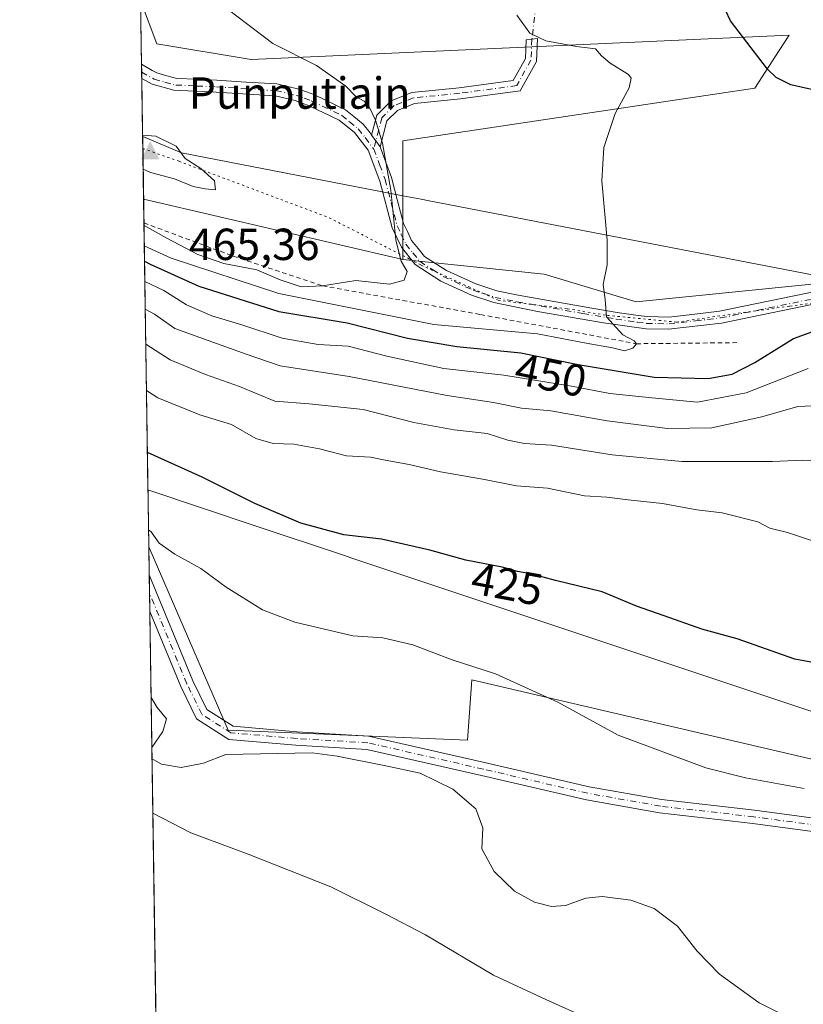
# Model space of a CAD drawing. Units: metres. Extents: x 604350 to 607844, y 4708395 to 4710761.
# Drawn here: x 604350 to 604525, y 4708685 to 4708905 of the extents above; entities that cross this region are included whole.
import ezdxf
from ezdxf.enums import TextEntityAlignment as Align

# ---------------------------------------------------------------- set-up
doc = ezdxf.new("R2010")
doc.units = ezdxf.units.M
doc.header["$MEASUREMENT"] = 0
for name, pattern in [('DGN Style 2', [1.6480167562047852, 0.988810053722871, -0.6592067024819142]), ('DGN Style 4', [2.6384748266838614, 1.318413404963828, -0.6592067024819142, 0.001648016756204785, -0.6592067024819142]), ('DGN Style 5', [1.1536117293433497, 0.4944050268614355, -0.6592067024819142])]:
    doc.linetypes.add(name, pattern=pattern)
for name, color, linetype, lineweight in [('Arbolado forestal CxS', 92, 'Continuous', 0), ('Camino Cxs', 7, 'Continuous', 0), ('Camino eje', 30, 'DGN Style 4', 13), ('Camino eje virtual', 6, 'DGN Style 4', 0), ('Cima', 7, 'Continuous', 0), ('Comarca CxS', 21, 'Continuous', 0), ('Comunidad Autónoma CxS', 142, 'Continuous', 0), ('Cota de cima', 7, 'Continuous', 0), ('Cultivos herbáceos CxS', 92, 'Continuous', 0), ('Curva de nivel maestra', 30, 'Continuous', 30), ('Curva de nivel normal', 30, 'Continuous', 0), ('Escarpado lineal', 30, 'DGN Style 2', 0), ('Matorral CxS', 135, 'Continuous', 0), ('Municipio CxS', 4, 'Continuous', 0), ('Nombre de cima', 7, 'Continuous', 0), ('Pista no pavimentada Cxs', 111, 'Continuous', 0), ('Pista no pavimentada eje', 91, 'DGN Style 4', 0), ('Provincia CxS', 1, 'Continuous', 0), ('Rótulo de curva de nivel directora', 7, 'Continuous', 0), ('Suelo desnudo CxS', 253, 'Continuous', 0), ('Vía pecuaria CxS', 92, 'Continuous', 13), ('Vía pecuaria eje', 92, 'DGN Style 5', 0)]:
    doc.layers.add(name, color=color, linetype=linetype, lineweight=lineweight)
doc.styles.add('Style-Arial', font='txt')

# ---------------------------------------------------------------- blocks, each defined once
blk = doc.blocks.new('*U8')
at = {"layer": 'Cultivos herbáceos CxS', "color": 92, "linetype": 'Continuous', "lineweight": 0}
blk.add_polyline3d([(604679.3312999997, 4708807.523499999, 453.8184999999939), (604643.5433, 4708820.2985, 451.5265999999974), (604639.0761000002, 4708821.4989, 451.3592999999965), (604606.0110999999, 4708835.0123, 451.0109999999986), (604536.8221000005, 4708846.8069, 451.2642999999953), (604487.3129000004, 4708841.894300001, 454.6563000000024), (604466.8108999999, 4708848.048699999, 456.379700000005), (604435.2739000004, 4708851.298900001, 460.2209000000003), (604435.3271000005, 4708877.756899999, 459.6769999999961), (604513.7446999997, 4708889.551300001, 451.3199000000022), (604519.2081000004, 4708897.931299999, 448.8413), (604521.4338999996, 4708901.345899999, 447.7489999999962), (604423.0094999997, 4708896.869899999, 458.8885000000009), (604401.5132999998, 4708895.892300001, 461.152700000006), (604380.4895000001, 4708899.3705, 461.715400000001), (604376.8620999996, 4708909.037500001, 460.0412999999971)], dxfattribs=at)
blk = doc.blocks.new('*U9')
at = {"layer": 'Arbolado forestal CxS', "color": 92, "linetype": 'Continuous', "lineweight": 0}
blk.add_polyline3d([(604380.4895000001, 4708899.3705, 461.715400000001), (604401.5132999998, 4708895.892300001, 461.152700000006), (604423.0094999997, 4708896.869899999, 458.8885000000009), (604521.4338999996, 4708901.345899999, 447.7489999999962), (604519.2081000004, 4708897.931299999, 448.8413), (604513.7446999997, 4708889.551300001, 451.3199000000022), (604435.3271000005, 4708877.756899999, 459.6769999999961), (604435.2739000004, 4708851.298900001, 460.2209000000003), (604379.1490000002, 4708864.387499999, 463.9000999999989), (604377.5255000005, 4708864.761299999, 463.7565000000032), (604376.8620999996, 4708909.037500001, 460.0412999999971)], close=True, dxfattribs=at)
blk = doc.blocks.new('*U18')
at = {"layer": 'Cultivos herbáceos CxS', "color": 92, "linetype": 'Continuous', "lineweight": 0}
blk.add_polyline3d([(604381.4685000004, 4708601.598400001, 403.0657000000065), (604378.6874000002, 4708787.215399999, 420.0498999999982), (604396.3919000002, 4708746.2963, 415.8129000000045), (604449.7150999998, 4708744.1009, 417.2428000000073), (604450.7182999998, 4708757.5779, 419.8417000000045), (604490.1608999996, 4708748.351100001, 421.2001000000019), (604529.6453, 4708739.114900001, 421.7507000000041), (604664.4974999996, 4708718.011299999, 419.0577999999951), (604757.9294999996, 4708704.455700001, 421.3047999999981), (605041.1429000003, 4708663.513699999, 427.1043000000063)], dxfattribs=at)
blk = doc.blocks.new('5CIMA')
at = {"layer": 'Suelo desnudo CxS', "color": 51, "linetype": 'Continuous', "lineweight": 0}
blk.add_solid([(-0.2046930268283468, -0.1364620178855643), (-1.818989403545857e-16, 0.2729240357711289), (0.204693026828347, -0.1364620178855646)], dxfattribs=at)
blk = doc.blocks.new('*U21')
at = {"layer": 'Vía pecuaria CxS', "color": 92, "linetype": 'Continuous', "lineweight": 13}
blk.add_polyline3d([(604543.1941000001, 4708744.880999999, 422.8249999999971), (604499.9346000003, 4708759.329800001, 423.867499999993), (604423.9469, 4708784.709799999, 424.3374999999942), (604422.1109999996, 4708785.323000001, 424.4446000000025), (604402.6015999997, 4708791.8397, 424.2244000000064), (604378.4973999998, 4708799.891200001, 423.1793000000035), (604377.3156000003, 4708878.7675, 465.4198999999935), (604385.9299999997, 4708875.060000001, 465.2124999999942), (604435.3176999995, 4708865.524, 459.8000000000029), (604439.3985000001, 4708864.736099999, 459.2026000000042), (604441.1667, 4708864.3947, 459.0141000000004), (604529.3360000001, 4708847.372, 451.5782000000036)], dxfattribs=at)

msp = doc.modelspace()

# ---------------------------------------------------------------- linework, layer by layer
at = {"layer": 'Arbolado forestal CxS', "color": 92, "linetype": 'Continuous', "lineweight": 0, "extrusion": (-0.002669489442583516, 0.1781303741915574, 0.9840032741899245), "elevation": 837639.0333768935, "flags": 128}
msp.add_lwpolyline([(-674869.5254187415, -4624053.902310553), (-674869.5254187415, -4624068.327764269)], dxfattribs=at)
at = {"layer": 'Arbolado forestal CxS', "color": 92, "linetype": 'Continuous', "lineweight": 0, "extrusion": (-0.00199804435737353, 0.1334542806108678, 0.9910529566099795), "elevation": 627673.0739253168, "flags": 128}
msp.add_lwpolyline([(-674801.8539495085, -4657211.059313546), (-674801.8539495085, -4657212.845492935)], dxfattribs=at)
at = {"layer": 'Arbolado forestal CxS', "color": 92, "linetype": 'Continuous', "lineweight": 0, "extrusion": (-0.002293018854394356, 0.1530868405968989, 0.9882100795380471), "elevation": 719941.1080203281, "flags": 128}
msp.add_lwpolyline([(-674833.7926921233, -4643836.464267281), (-674833.7926921232, -4643837.856131519)], dxfattribs=at)
at = {"layer": 'Arbolado forestal CxS', "color": 92, "linetype": 'Continuous', "lineweight": 0, "extrusion": (-0.0003856734652064219, 0.02574131485153847, 0.9996685630576229), "elevation": 121442.8808333876, "flags": 128}
msp.add_lwpolyline([(-674853.1214822064, -4697712.702966435), (-674853.1214822064, -4697739.652721914)], dxfattribs=at)
at = {"layer": 'Arbolado forestal CxS', "color": 92, "linetype": 'Continuous', "lineweight": 0, "extrusion": (-0.2259064859912027, -0.9739689186377766, 0.01872979216827748), "elevation": -4722812.036509794, "flags": 128}
msp.add_lwpolyline([(-475201.5251469564, 88936.64547708008), (-475199.8591723309, 88936.7891022745), (-475142.2283550575, 88933.10925676358)], dxfattribs=at)
at = {"layer": 'Arbolado forestal CxS', "color": 92, "linetype": 'Continuous', "lineweight": 0}
msp.add_polyline3d([(604376.8620999996, 4708909.037500001, 460.0412999999971), (604380.4895000001, 4708899.3705, 461.715400000001), (604401.5132999998, 4708895.892300001, 461.152700000006), (604423.0094999997, 4708896.869899999, 458.8885000000009), (604521.4338999996, 4708901.345899999, 447.7489999999962), (604519.2081000004, 4708897.931299999, 448.8413), (604513.7446999997, 4708889.551300001, 451.3199000000022), (604435.3271000005, 4708877.756899999, 459.6769999999961), (604435.2739000004, 4708851.298900001, 460.2209000000003)], dxfattribs=at)
at = {"layer": 'Camino Cxs', "color": 7, "linetype": 'Continuous', "lineweight": 0, "extrusion": (-0.002359620458237199, 0.1575735504351001, 0.9875044346202047), "elevation": 741028.3051167777, "flags": 128}
msp.add_lwpolyline([(-674815.8193530721, -4640520.834445857), (-674815.8193530721, -4640524.019902575)], dxfattribs=at)
at = {"layer": 'Camino Cxs', "color": 7, "linetype": 'Continuous', "lineweight": 0, "extrusion": (-0.06293268967116519, -0.09922904763466861, 0.9930725414974828), "elevation": -504838.6364812008, "flags": 128}
msp.add_lwpolyline([(-2011569.547750756, 4270547.870060326), (-2011571.074020668, 4270548.531320701), (-2011572.572442248, 4270549.106625738)], dxfattribs=at)
msp.add_lwpolyline([(-2011569.547750756, 4270547.870060326), (-2011571.074020668, 4270548.531320701), (-2011572.572442248, 4270549.106625738)], dxfattribs=at)
at = {"layer": 'Camino Cxs', "color": 7, "linetype": 'Continuous', "lineweight": 0}
msp.add_polyline3d([(604430.2527000001, 4708876.411900001, 460.295499999993), (604429.3154999996, 4708877.7839, 460.3732000000019), (604428.3561000006, 4708879.0689, 460.4407999999967), (604429.5047000004, 4708883.524300001, 459.9953999999998), (604432.6791000003, 4708886.6987, 459.5090000000055), (604437.3135000002, 4708888.5525, 458.8834999999963), (604447.8404999999, 4708889.626499999, 457.9334999999992), (604459.8989000004, 4708891.234300001, 456.9637999999978), (604462.6262999997, 4708896.1435, 456.2813000000024), (604462.8169, 4708900.335100001, 455.5737999999984), (604465.3306999998, 4708900.581499999, 455.2758000000031), (604465.0970999999, 4708895.4431, 456.0739000000031), (604461.4742999999, 4708888.922300001, 456.8941999999952), (604448.1327000001, 4708887.1435, 458.0568999999959), (604437.9162999997, 4708886.1009, 459.0106999999989), (604434.0840999996, 4708884.5681, 459.4478999999993), (604431.7550999997, 4708882.2391, 459.7749999999942)], close=True, dxfattribs=at)
for points in [[(604428.3561000006, 4708879.0689, 460.4407999999967), (604429.5047000004, 4708883.524300001, 459.9953999999998), (604432.6791000003, 4708886.6987, 459.5090000000055), (604437.3135000002, 4708888.5525, 458.8834999999963), (604447.8404999999, 4708889.626499999, 457.9334999999992), (604459.8989000004, 4708891.234300001, 456.9637999999978), (604462.6262999997, 4708896.1435, 456.2813000000024), (604462.8169, 4708900.335100001, 455.5737999999984), (604465.3306999998, 4708900.581499999, 455.2758000000031), (604465.0970999999, 4708895.4431, 456.0739000000031), (604461.4742999999, 4708888.922300001, 456.8941999999952), (604448.1327000001, 4708887.1435, 458.0568999999959), (604437.9162999997, 4708886.1009, 459.0106999999989), (604434.0840999996, 4708884.5681, 459.4478999999993), (604431.7550999997, 4708882.2391, 459.7749999999942), (604430.2527000001, 4708876.411900001, 460.295499999993)], [(604530.7600999996, 4708842.130100001, 451.6995000000024), (604506.3300999999, 4708837.100099999, 453.5434999999998), (604494.5601000005, 4708835.7301, 454.3803000000044), (604489.5701000001, 4708835.870100001, 454.6781000000047), (604480.0500999996, 4708837.210100001, 455.3301000000066), (604465.3201000001, 4708839.710100001, 457.2820000000065), (604455.5601000005, 4708841.700099999, 457.7038999999932), (604450.5800999999, 4708843.340100001, 458.5182999999961), (604443.7500999998, 4708846.450099999, 459.2369000000036), (604438.0900999998, 4708850.1801, 459.7985000000045), (604434.9801000003, 4708854.0801, 460.042300000001), (604432.9200999998, 4708858.4001, 460.4309000000067), (604430.2100999998, 4708868.800100001, 460.6585000000051), (604427.6001000004, 4708875.690099999, 460.8402999999962), (604424.5100999996, 4708879.620100001, 460.9563999999955), (604421.1001000004, 4708882.4101, 461.1042000000016), (604414.4200999998, 4708885.610099999, 461.6981999999989), (604411.3201000001, 4708886.7401, 461.9496000000072), (604406.8300999999, 4708887.790100001, 462.3206000000064), (604393.6801000005, 4708888.630100001, 463.2945999999939), (604384.2401000002, 4708889.0601, 463.6944999999978), (604379.4200999998, 4708890.420100001, 463.6880999999995), (604377.1217999998, 4708891.699100001, 463.4127000000008), (604377.0746999999, 4708894.844500001, 462.9106000000029), (604379.4489000002, 4708893.486099999, 463.0910000000004), (604380.4463000001, 4708892.931100001, 463.1805000000023), (604382.6754999999, 4708892.302100001, 463.3056999999972), (604384.9285000004, 4708891.7061, 463.3377999999939), (604389.4863, 4708891.498500001, 463.226999999999), (604393.8198999995, 4708891.313100001, 463.0571999999956), (604400.4105000002, 4708890.892100001, 462.6334000000061), (604407.2248999998, 4708890.459100001, 461.9848999999958), (604412.0954999998, 4708889.319900001, 461.5458999999974), (604413.8448999999, 4708888.678900001, 461.3938000000053), (604415.4622999998, 4708888.089299999, 461.2485000000015), (604422.5503000002, 4708884.6951, 460.6989999999933), (604424.3941000003, 4708883.1865, 460.6100000000006), (604426.4518999998, 4708881.5075, 460.510500000004), (604428.0176999997, 4708879.522299999, 460.459400000007), (604428.3561000006, 4708879.0689, 460.4407999999967), (604429.3154999996, 4708877.7839, 460.3732000000019), (604430.2527000001, 4708876.411900001, 460.295499999993), (604431.5465000002, 4708872.9967, 460.2115999999951), (604432.7786999998, 4708869.601500001, 460.1064999999944), (604434.1414999999, 4708864.388900001, 460.0378999999957), (604435.4606999997, 4708859.3257, 459.8415999999997), (604436.3142999997, 4708857.529899999, 459.6649000000034), (604437.2698999997, 4708855.525900001, 459.5295000000042), (604438.7072999999, 4708853.7235, 459.4073999999965), (604440.1498999996, 4708851.996099999, 459.3280999999988), (604442.7862999998, 4708850.258500001, 459.1150000000052), (604445.0378999999, 4708848.8213, 458.9244000000036), (604451.5613000002, 4708845.849500001, 458.3029999999999), (604453.8331000004, 4708845.1051, 458.0250999999989), (604456.2408999996, 4708844.3123, 457.6869000000006), (604461.0163000004, 4708843.338500001, 457.170100000003), (604475.7169000005, 4708840.722899999, 455.9489000000031), (604483.0551000005, 4708839.477499999, 454.9881000000024), (604487.7846999997, 4708838.811699999, 454.5929999999935), (604489.7763, 4708838.5573, 454.4536999999983), (604492.1957, 4708838.489499999, 454.2804000000033), (604494.5824999996, 4708838.427300001, 454.125), (604500.3598999997, 4708839.0997, 453.7286000000022), (604505.9001000002, 4708839.757099999, 453.3408000000054), (604530.4621000001, 4708844.8145, 451.6489000000002)], [(604377.0746999999, 4708894.8444, 462.9106999999931), (604379.4489000002, 4708893.486099999, 463.0910000000004), (604380.4463000001, 4708892.931100001, 463.1805000000023), (604382.6754999999, 4708892.302100001, 463.3056999999972), (604384.9285000004, 4708891.7061, 463.3377999999939), (604389.4863, 4708891.498500001, 463.226999999999), (604393.8198999995, 4708891.313100001, 463.0571999999956), (604400.4105000002, 4708890.892100001, 462.6334000000061), (604407.2248999998, 4708890.459100001, 461.9848999999958), (604412.0954999998, 4708889.319900001, 461.5458999999974), (604413.8448999999, 4708888.678900001, 461.3938000000053), (604415.4622999998, 4708888.089299999, 461.2485000000015), (604422.5503000002, 4708884.6951, 460.6989999999933), (604424.3941000003, 4708883.1865, 460.6100000000006), (604426.4518999998, 4708881.5075, 460.510500000004), (604428.0176999997, 4708879.522299999, 460.459400000007), (604428.3561000006, 4708879.0689, 460.4407999999967)], [(604530.7600999996, 4708842.130100001, 451.6995000000024), (604506.3300999999, 4708837.100099999, 453.5434999999998), (604494.5601000005, 4708835.7301, 454.3803000000044), (604489.5701000001, 4708835.870100001, 454.6781000000047), (604480.0500999996, 4708837.210100001, 455.3301000000066), (604465.3201000001, 4708839.710100001, 457.2820000000065), (604455.5601000005, 4708841.700099999, 457.7038999999932), (604450.5800999999, 4708843.340100001, 458.5182999999961), (604443.7500999998, 4708846.450099999, 459.2369000000036), (604438.0900999998, 4708850.1801, 459.7985000000045), (604434.9801000003, 4708854.0801, 460.042300000001), (604432.9200999998, 4708858.4001, 460.4309000000067), (604430.2100999998, 4708868.800100001, 460.6585000000051), (604427.6001000004, 4708875.690099999, 460.8402999999962), (604424.5100999996, 4708879.620100001, 460.9563999999955), (604421.1001000004, 4708882.4101, 461.1042000000016), (604414.4200999998, 4708885.610099999, 461.6981999999989), (604411.3201000001, 4708886.7401, 461.9496000000072), (604406.8300999999, 4708887.790100001, 462.3206000000064), (604393.6801000005, 4708888.630100001, 463.2945999999939), (604384.2401000002, 4708889.0601, 463.6944999999978), (604379.4200999998, 4708890.420100001, 463.6880999999995), (604377.1217999998, 4708891.699100001, 463.4127000000008)], [(604430.2527000001, 4708876.411900001, 460.295499999993), (604431.5465000002, 4708872.9967, 460.2115999999951), (604432.7786999998, 4708869.601500001, 460.1064999999944), (604434.1414999999, 4708864.388900001, 460.0378999999957), (604435.4606999997, 4708859.3257, 459.8415999999997), (604436.3142999997, 4708857.529899999, 459.6649000000034), (604437.2698999997, 4708855.525900001, 459.5295000000042), (604438.7072999999, 4708853.7235, 459.4073999999965), (604440.1498999996, 4708851.996099999, 459.3280999999988), (604442.7862999998, 4708850.258500001, 459.1150000000052), (604445.0378999999, 4708848.8213, 458.9244000000036), (604451.5613000002, 4708845.849500001, 458.3029999999999), (604453.8331000004, 4708845.1051, 458.0250999999989), (604456.2408999996, 4708844.3123, 457.6869000000006), (604461.0163000004, 4708843.338500001, 457.170100000003), (604475.7169000005, 4708840.722899999, 455.9489000000031), (604483.0551000005, 4708839.477499999, 454.9881000000024), (604487.7846999997, 4708838.811699999, 454.5929999999935), (604489.7763, 4708838.5573, 454.4536999999983), (604492.1957, 4708838.489499999, 454.2804000000033), (604494.5824999996, 4708838.427300001, 454.125), (604500.3598999997, 4708839.0997, 453.7286000000022), (604505.9001000002, 4708839.757099999, 453.3408000000054), (604530.4621000001, 4708844.8145, 451.6489000000002)]]:
    msp.add_polyline3d(points, dxfattribs=at)
at = {"layer": 'Camino eje', "color": 30, "linetype": 'DGN Style 4', "lineweight": 13, "extrusion": (0.02784863227883344, 0.1080438819154899, 0.993755992817568), "elevation": 526055.4636105046, "flags": 128}
msp.add_lwpolyline([(590013.8412083454, -4681240.680575435), (590013.8412083455, -4681238.743765219)], dxfattribs=at)
at = {"layer": 'Camino eje', "color": 30, "linetype": 'DGN Style 4', "lineweight": 13}
for points in [[(604464.0736999996, 4708900.4583, 455.4231), (604463.8617000004, 4708895.793299999, 456.1722000000009), (604460.6867000004, 4708890.078299999, 456.9205999999977), (604447.9867000004, 4708888.3851, 457.9994000000006), (604437.6149000004, 4708887.3267, 458.9784000000073), (604433.3816999998, 4708885.633300001, 459.4763999999996), (604430.6299000002, 4708882.8817, 459.8886999999959), (604429.3154999996, 4708877.7839, 460.3732000000019)], [(604377.1012000004, 4708893.0745, 463.1298999999999), (604379.8701, 4708891.5351, 463.4397000000026), (604382.2801000001, 4708890.8551, 463.5252999999939), (604384.7001, 4708890.215100001, 463.5280999999959), (604389.4200999998, 4708890.0001, 463.3650999999954), (604393.7401000002, 4708889.815099999, 463.1901000000071), (604400.3151000004, 4708889.395099999, 462.7934999999998), (604407.0050999997, 4708888.970100001, 462.1723000000056), (604411.6651, 4708887.880100001, 461.7614999999933), (604413.3300999999, 4708887.270099999, 461.6306000000041), (604414.8800999997, 4708886.7051, 461.4962999999989), (604421.7401000002, 4708883.420100001, 460.9165999999968), (604423.4451000001, 4708882.0251, 460.8261000000057), (604425.3750999998, 4708880.450099999, 460.7505999999995), (604426.9200999998, 4708878.485099999, 460.7099000000017), (604428.8350999998, 4708875.920100001, 460.5893000000069)], [(604428.8350999998, 4708875.920100001, 460.5893000000069), (604430.1401000004, 4708872.475099999, 460.5494999999937), (604431.3450999996, 4708869.155099999, 460.4088999999949), (604432.6901000004, 4708864.0101, 460.3285999999935), (604434.0450999998, 4708858.8101, 460.1671999999963), (604434.9600999998, 4708856.8851, 459.9912999999942), (604435.9901000002, 4708854.725099999, 459.8243999999977), (604437.5450999998, 4708852.7751, 459.6015999999945), (604439.1401000004, 4708850.8651, 459.5761000000057), (604441.9700999996, 4708849.0001, 459.3279000000039), (604444.3201000001, 4708847.5001, 459.1052000000054), (604451.0151000004, 4708844.450099999, 458.4165999999968), (604453.3651000002, 4708843.6801, 458.1079000000027), (604455.8551000003, 4708842.860099999, 457.7323999999935), (604460.7351000002, 4708841.8651, 457.1735000000045), (604475.4600999998, 4708839.245100001, 455.9168999999966), (604482.8251, 4708837.995100001, 455.040599999993), (604487.5850999998, 4708837.325099999, 454.6523000000016), (604489.6601, 4708837.0601, 454.538400000005), (604492.1551000001, 4708836.9901, 454.3766999999935), (604494.6501000002, 4708836.925100001, 454.2274999999936), (604500.5351, 4708837.610099999, 453.8092999999935), (604506.1401000004, 4708838.2751, 453.4489999999933), (604530.6901000004, 4708843.3301, 451.7100999999967)]]:
    msp.add_polyline3d(points, dxfattribs=at)
at = {"layer": 'Camino eje virtual', "color": 6, "linetype": 'DGN Style 4', "lineweight": 0, "extrusion": (0.03266999383913913, 0.02886691048118307, 0.9990492345134059), "elevation": 156134.2356577427, "flags": 128}
msp.add_lwpolyline([(3128526.974289663, -3567554.162159175), (3128524.941041171, -3567548.597451599), (3128501.965010919, -3567522.68463153)], dxfattribs=at)
at = {"layer": 'Comarca CxS', "color": 21, "linetype": 'Continuous', "lineweight": 0}
msp.add_3dface([(607807.1100008087, 4708447.439982893), (604384.5600007826, 4708395.269982894), (604349.9000007838, 4710708.509982869), (607771.2800008089, 4710760.719982869)], dxfattribs=at)
at = {"layer": 'Comunidad Autónoma CxS', "color": 142, "linetype": 'Continuous', "lineweight": 0}
msp.add_3dface([(607807.1100008087, 4708447.439982893), (604384.5600007826, 4708395.269982894), (604349.9000007838, 4710708.509982869), (607771.2800008089, 4710760.719982869)], dxfattribs=at)
at = {"layer": 'Cultivos herbáceos CxS', "color": 92, "linetype": 'Continuous', "lineweight": 0, "extrusion": (0.002705501854965237, -0.1805010040439032, 0.9835710791797692), "elevation": -847892.5235977006, "flags": 128}
msp.add_lwpolyline([(674882.1692713412, 4622067.131419607), (674882.1692713412, 4622073.467514751)], dxfattribs=at)
at = {"layer": 'Cultivos herbáceos CxS', "color": 92, "linetype": 'Continuous', "lineweight": 0, "extrusion": (0.002771871489859381, -0.1851230316467431, 0.9827114428367887), "elevation": -869616.8869893715, "flags": 128}
msp.add_lwpolyline([(674808.3374330006, 4618035.722781472), (674808.3374330006, 4618039.889272998)], dxfattribs=at)
at = {"layer": 'Cultivos herbáceos CxS', "color": 92, "linetype": 'Continuous', "lineweight": 0, "extrusion": (0.002300168124619532, -0.1533507853687269, 0.9881691382822038), "elevation": -720291.2734538639, "flags": 128}
msp.add_lwpolyline([(674931.7001956064, 4643647.592539335), (674931.7001956063, 4643651.73551476)], dxfattribs=at)
at = {"layer": 'Cultivos herbáceos CxS', "color": 92, "linetype": 'Continuous', "lineweight": 0, "extrusion": (0.001258478803739183, -0.08399250714298875, 0.996465591465624), "elevation": -394325.0110184703, "flags": 128}
msp.add_lwpolyline([(674855.767937086, 4682444.192144798), (674855.767937086, 4682616.016758839)], dxfattribs=at)
at = {"layer": 'Cultivos herbáceos CxS', "color": 92, "linetype": 'Continuous', "lineweight": 0}
for points in [[(604376.8620999996, 4708909.037500001, 460.0412999999971), (604380.4895000001, 4708899.3705, 461.715400000001), (604401.5132999998, 4708895.892300001, 461.152700000006), (604423.0094999997, 4708896.869899999, 458.8885000000009), (604521.4338999996, 4708901.345899999, 447.7489999999962), (604519.2081000004, 4708897.931299999, 448.8413), (604513.7446999997, 4708889.551300001, 451.3199000000022), (604435.3271000005, 4708877.756899999, 459.6769999999961), (604435.2739000004, 4708851.298900001, 460.2209000000003)], [(604435.2739000004, 4708851.298900001, 460.2209000000003), (604466.8108999999, 4708848.048699999, 456.379700000005), (604487.3129000004, 4708841.894300001, 454.6563000000024), (604536.8221000005, 4708846.8069, 451.2642999999953), (604606.0110999999, 4708835.0123, 451.0109999999986), (604639.0761000002, 4708821.4989, 451.3592999999965), (604643.5433, 4708820.2985, 451.5265999999974), (604679.3312999997, 4708807.523499999, 453.8184999999939)], [(604378.6874000002, 4708787.215399999, 420.0498999999982), (604396.3919000002, 4708746.2963, 415.8129000000045), (604449.7150999998, 4708744.1009, 417.2428000000073), (604450.7182999998, 4708757.5779, 419.8417000000045), (604490.1608999996, 4708748.351100001, 421.2001000000019), (604529.6453, 4708739.114900001, 421.7507000000041), (604664.4974999996, 4708718.011299999, 419.0577999999951), (604757.9294999996, 4708704.455700001, 421.3047999999981), (605041.1429000003, 4708663.513699999, 427.1043000000063), (605071.0059000002, 4708658.2083, 427.3025999999954), (605129.4429000001, 4708649.4889, 428.6805000000023), (605187.1281000003, 4708651.5691, 429.3098000000027), (605195.5491000004, 4708653.120100001, 429.5963999999949), (605215.5033, 4708656.795100001, 430.5351999999984), (605259.5790999997, 4708639.358300001, 428.9300999999978), (605307.7553000003, 4708642.4353, 427.8196999999927), (605316.0597000001, 4708644.847100001, 427.7856999999931), (605331.2292999999, 4708649.253900001, 428.7813000000024), (605339.5317000002, 4708651.6657, 429.7793999999994), (605355.9319000002, 4708651.1525, 431.3323999999994)]]:
    msp.add_polyline3d(points, dxfattribs=at)
at = {"layer": 'Curva de nivel maestra', "color": 30, "linetype": 'Continuous', "lineweight": 30, "flags": 128}
for points, elevation in [([(604528.7000000002, 4708888.6801), (604521.8099999996, 4708890.2601), (604518.5, 4708891.860099999), (604516.5999999996, 4708893.7401), (604508.3499999996, 4708904.530099999), (604503.9000000004, 4708914.120100001)], 450), ([(604377.7325999998, 4708850.9356), (604378.9600000001, 4708850.2601), (604389.8499999996, 4708845.360099999), (604407.6600000003, 4708839.700099999), (604422.8700000001, 4708837.1801), (604436.3600000005, 4708833.7401), (604447.3300000001, 4708831.880100001), (604461.6299999999, 4708830.4801), (604474.3899999997, 4708827.870100001), (604491.2999999998, 4708825.0601), (604503.3899999997, 4708824.7301), (604508.75, 4708825.700099999), (604513.75, 4708828.360099999), (604522.3700000001, 4708833.710100001), (604529.9699999997, 4708836.460100001)], 450), ([(604529.1100000005, 4708760.940099999), (604522.6799999997, 4708762.170100001), (604509.8200000003, 4708766.700099999), (604501.9299999997, 4708768.850099999), (604493.5700000003, 4708771.8301), (604487.3600000005, 4708773.9801), (604479.7699999996, 4708777.170100001), (604469.3600000005, 4708779.690099999), (604463.8099999996, 4708781.1601), (604460.8899999997, 4708781.690099999), (604457.4299999997, 4708782.700099999), (604449.3700000001, 4708784.210100001), (604441.3399999999, 4708786.450099999), (604430.5800000001, 4708788.9101), (604422.1799999997, 4708789.9001), (604412.54, 4708792.520099999), (604402.3300000001, 4708796.840100001), (604390.5499999998, 4708802.7301), (604378.3720000006, 4708808.2621)], 425)]:
    msp.add_lwpolyline(points, dxfattribs=dict(at, elevation=elevation))
at = {"layer": 'Curva de nivel normal', "color": 30, "linetype": 'Continuous', "lineweight": 0, "flags": 128}
for points, elevation in [([(604377.6139000002, 4708858.8573), (604382.6699999999, 4708856.050100001), (604389.6100000005, 4708852.4001), (604395.4400000004, 4708850.440099999), (604402.7300000006, 4708849.0101), (604407.9699999997, 4708846.7601), (604412.6200000001, 4708845.1801), (604417.4299999997, 4708845.440099999), (604424.8600000005, 4708846.600099999), (604432.3300000001, 4708845.790100001), (604435.5800000001, 4708846.710100001), (604436.2999999998, 4708848.6501), (604434.9199999999, 4708850.9301), (604433.7100000001, 4708855.600099999), (604432.6299999999, 4708866.800100001), (604430.7400000002, 4708877.2501), (604429.2300000006, 4708882.4001), (604427.8099999996, 4708885.3201), (604426.6600000003, 4708886.630100001), (604424.9100000003, 4708887.610099999), (604422.6299999999, 4708889.9801), (604416.0499999998, 4708894.590100001), (604406.2999999998, 4708899.4801), (604394.5499999998, 4708908.380100001)], 460), ([(604377.6812000005, 4708854.366599999), (604383.6799999997, 4708851.620100001), (604407.6699999999, 4708843.7301), (604424.04, 4708840.4801), (604442.2400000002, 4708836.8201), (604465.29, 4708834.690099999), (604476.1799999997, 4708832.610099999), (604482.0199999996, 4708831.630100001), (604484.7199999997, 4708830.920100001), (604486.54, 4708831.540100001), (604487.3700000001, 4708832.5101), (604486.8799999999, 4708833.140100001), (604484.3200000003, 4708834.5001), (604480.7300000006, 4708838.4801), (604480.4199999999, 4708842.4001), (604479.9699999997, 4708845.7601), (604480.8200000003, 4708850.140100001), (604480.8399999999, 4708855.640100001), (604479.6500000004, 4708868.8301), (604480.1100000005, 4708876.300100001), (604482.6500000004, 4708883.8301), (604485.7599999999, 4708889.620100001), (604486.2000000002, 4708891.720100001), (604485.5800000001, 4708892.5601), (604481.5199999996, 4708895.100099999), (604479.5999999996, 4708896.7401), (604478.2300000006, 4708898.290100001), (604474, 4708898.840100001), (604467.1900000004, 4708900.040100001), (604463.5800000001, 4708901.7601), (604460.7000000002, 4708905.8101)], 455), ([(604377.4254999999, 4708871.433499999), (604379.0700000003, 4708870.720100001), (604384.4400000004, 4708869.3201), (604388.5499999998, 4708867.590100001), (604391.2100000001, 4708867.050100001), (604393.5800000001, 4708866.840100001), (604393.3300000001, 4708868.8201), (604390.29, 4708871.590100001), (604386.75, 4708873.8201), (604384.7699999996, 4708876.600099999), (604380.25, 4708878.780099999), (604377.3118000003, 4708879.0222)], 465), ([(604377.8008000003, 4708846.3861), (604382.0199999996, 4708844.420100001), (604387.0599999996, 4708841.220100001), (604392.7000000002, 4708838.710100001), (604399.4199999999, 4708836.7601), (604408.4400000004, 4708833.790100001), (604416.4299999997, 4708832.370100001), (604423.0899999999, 4708831.950099999), (604431.7599999999, 4708829.710100001), (604444.4299999997, 4708827.020099999), (604457.7999999998, 4708825.5001), (604472.9000000004, 4708823.0801), (604481.4500000002, 4708821.420100001), (604490.7999999998, 4708820.460100001), (604500.9699999997, 4708819.5001), (604511.8200000003, 4708821.550100001), (604525.6600000003, 4708826.970100001)], 445), ([(604377.8936000001, 4708840.189400001), (604379.9299999997, 4708839.130100001), (604384.4800000006, 4708835.9001), (604400.3600000005, 4708830.200099999), (604407.9699999997, 4708827.5601), (604423.3099999996, 4708825.1801), (604445.1699999999, 4708820.9301), (604455.5300000003, 4708819.380100001), (604461.7300000006, 4708818.170100001), (604468.2800000003, 4708817.5701), (604480.8600000005, 4708815.350099999), (604494.2999999998, 4708813.600099999), (604504.2100000001, 4708813.7501), (604515.2999999998, 4708816.210100001), (604523.3499999996, 4708818.520099999), (604533.0700000003, 4708818.940099999)], 440), ([(604378.0099, 4708832.4266), (604383.4199999999, 4708828.920100001), (604391.3200000003, 4708825.630100001), (604398.9000000004, 4708823.0101), (604406.7699999996, 4708819.710100001), (604414.4400000004, 4708819.100099999), (604426.4299999997, 4708817.840100001), (604437.7599999999, 4708814.950099999), (604446.7599999999, 4708813.280099999), (604454.0899999999, 4708812.460100001), (604458.6799999997, 4708811.030099999), (604462.4199999999, 4708810.290100001), (604468.4699999997, 4708809.9001), (604481.9600000001, 4708807.700099999), (604497.5199999996, 4708806.280099999), (604517.7199999997, 4708806.2401), (604524.4600000001, 4708806.520099999), (604536.1799999997, 4708806.130100001)], 435), ([(604378.1651, 4708822.074200001), (604380.6699999999, 4708820.440099999), (604390.0800000001, 4708816.630100001), (604397.0800000001, 4708814.520099999), (604402.5499999998, 4708811.4001), (604406.4299999997, 4708810.2401), (604411.0099999999, 4708810.130100001), (604416.7599999999, 4708809.0801), (604422.7599999999, 4708807.4901), (604428.0800000001, 4708807.2401), (604431.3600000005, 4708806.550100001), (604436.7400000002, 4708805.5601), (604443.7000000002, 4708803.9101), (604453.5, 4708802.2301), (604460.6500000004, 4708800.840100001), (604467.54, 4708800.3201), (604475.7800000003, 4708798.620100001), (604480.75, 4708798.300100001), (604485.5, 4708797.700099999), (604493.1699999999, 4708796.880100001), (604500.8700000001, 4708795.470100001), (604506.5099999999, 4708794.770099999), (604514.4100000003, 4708792.7501), (604517.0899999999, 4708791.370100001), (604521.0800000001, 4708790.380100001), (604526.4199999999, 4708788.630100001)], 430), ([(604524.7800000003, 4708733.3201), (604511.7199999997, 4708735.690099999), (604502.8700000001, 4708737.9101), (604483.3399999999, 4708745.220100001), (604469.8700000001, 4708752.600099999), (604455.9900000002, 4708758.850099999), (604446.2999999998, 4708761.9901), (604437.5199999996, 4708765.3301), (604430.8799999999, 4708766.940099999), (604424.1600000003, 4708767.360099999), (604411.2199999997, 4708770.4001), (604404.0199999996, 4708773.1601), (604395.9100000003, 4708778.2401), (604390.2400000002, 4708782.380100001), (604384.4800000006, 4708785.540100001), (604381.0199999996, 4708788.040100001), (604379.1799999997, 4708790.5701), (604378.6303000003, 4708791.025599999)], 420), ([(604379.3585000001, 4708742.420700001), (604381.8200000003, 4708746.020099999), (604382.5999999996, 4708748.840100001), (604380.5499999998, 4708751.350099999), (604379.1912000002, 4708753.5908)], 415), ([(604522.5800000001, 4708681.540100001), (604514.7400000002, 4708685.4901), (604505.8899999997, 4708691.9001), (604500.9000000004, 4708697.0101), (604496.5099999999, 4708702.5701), (604491.2999999998, 4708706.540100001), (604486.1399999997, 4708708.370100001), (604479.75, 4708709.1801), (604476.1200000001, 4708708.8101), (604471.5599999996, 4708707.2401), (604468.4500000002, 4708707.0101), (604464.6600000003, 4708707.950099999), (604460.1600000003, 4708710.440099999), (604455.6699999999, 4708714.770099999), (604452.9199999999, 4708719.870100001), (604453.1399999997, 4708724.520099999), (604451.5599999996, 4708728.7501), (604446.4400000004, 4708733.190099999), (604439.1399999997, 4708736.700099999), (604431.5099999999, 4708738.360099999), (604420.6399999997, 4708740.5101), (604415.0599999996, 4708741.2501), (604395.8399999999, 4708740.9001), (604390.8799999999, 4708738.950099999), (604385.8700000001, 4708738.0001), (604381.5199999996, 4708738.710100001), (604379.8099999996, 4708739.670100001), (604379.3969999999, 4708739.8518)], 415), ([(604475.2800000003, 4708682.610099999), (604467.1799999997, 4708686.2601), (604455.4800000006, 4708691.700099999), (604440.3899999997, 4708700.6501), (604431.5300000003, 4708705.280099999), (604419.2400000002, 4708711.340100001), (604400.8200000003, 4708718.690099999), (604388.04, 4708723.4001), (604379.5771000005, 4708727.833000001)], 410)]:
    msp.add_lwpolyline(points, dxfattribs=dict(at, elevation=elevation))
at = {"layer": 'Escarpado lineal', "color": 30, "linetype": 'DGN Style 2', "lineweight": 0}
msp.add_polyline3d([(604377.6050000006, 4708859.452099999, 461.1918000000006), (604397.4900000002, 4708852.0601, 462.9756999999955), (604417.4299999997, 4708845.440099999, 461.1034000000073), (604452.6399999997, 4708839.020099999, 458.1021999999939), (604487.3700000001, 4708832.5101, 455.0096000000049), (604510.2599999999, 4708832.7601, 453.5050000000047)], dxfattribs=at)
at = {"layer": 'Matorral CxS', "color": 135, "linetype": 'Continuous', "lineweight": 0, "extrusion": (0.007355429239239737, -0.490906373576357, 0.8711812842588026), "elevation": -2306762.251526162, "flags": 128}
msp.add_lwpolyline([(674856.4147487243, 4094064.917350916), (674856.4147487243, 4094153.939814436)], dxfattribs=at)
at = {"layer": 'Matorral CxS', "color": 135, "linetype": 'Continuous', "lineweight": 0, "extrusion": (-0.2259064859912027, -0.9739689186377766, 0.01872979216827748), "elevation": -4722812.036509794, "flags": 128}
msp.add_lwpolyline([(-475201.5251469564, 88936.64547708008), (-475199.8591723309, 88936.7891022745), (-475142.2283550575, 88933.10925676358)], dxfattribs=at)
at = {"layer": 'Matorral CxS', "color": 135, "linetype": 'Continuous', "lineweight": 0}
for points in [[(604664.4974999996, 4708718.011299999, 419.0577999999951), (604529.6453, 4708739.114900001, 421.7507000000041), (604490.1608999996, 4708748.351100001, 421.2001000000019), (604450.7182999998, 4708757.5779, 419.8417000000045), (604449.7150999998, 4708744.1009, 417.2428000000073), (604396.3919000002, 4708746.2963, 415.8129000000045), (604378.6874000002, 4708787.215399999, 420.0498999999982), (604377.5255000005, 4708864.761299999, 463.7565000000032), (604379.1490000002, 4708864.387499999, 463.9000999999989), (604435.2739000004, 4708851.298900001, 460.2209000000003), (604466.8108999999, 4708848.048699999, 456.379700000005), (604487.3129000004, 4708841.894300001, 454.6563000000024), (604536.8221000005, 4708846.8069, 451.2642999999953), (604606.0110999999, 4708835.0123, 451.0109999999986), (604639.0761000002, 4708821.4989, 451.3592999999965), (604643.5433, 4708820.2985, 451.5265999999974), (604679.3312999997, 4708807.523499999, 453.8184999999939)], [(604435.2739000004, 4708851.298900001, 460.2209000000003), (604466.8108999999, 4708848.048699999, 456.379700000005), (604487.3129000004, 4708841.894300001, 454.6563000000024), (604536.8221000005, 4708846.8069, 451.2642999999953), (604606.0110999999, 4708835.0123, 451.0109999999986), (604639.0761000002, 4708821.4989, 451.3592999999965), (604643.5433, 4708820.2985, 451.5265999999974), (604679.3312999997, 4708807.523499999, 453.8184999999939)], [(604378.6874000002, 4708787.215399999, 420.0498999999982), (604396.3919000002, 4708746.2963, 415.8129000000045), (604449.7150999998, 4708744.1009, 417.2428000000073), (604450.7182999998, 4708757.5779, 419.8417000000045), (604490.1608999996, 4708748.351100001, 421.2001000000019), (604529.6453, 4708739.114900001, 421.7507000000041), (604664.4974999996, 4708718.011299999, 419.0577999999951), (604757.9294999996, 4708704.455700001, 421.3047999999981), (605041.1429000003, 4708663.513699999, 427.1043000000063), (605071.0059000002, 4708658.2083, 427.3025999999954), (605129.4429000001, 4708649.4889, 428.6805000000023), (605187.1281000003, 4708651.5691, 429.3098000000027), (605195.5491000004, 4708653.120100001, 429.5963999999949), (605215.5033, 4708656.795100001, 430.5351999999984), (605259.5790999997, 4708639.358300001, 428.9300999999978), (605307.7553000003, 4708642.4353, 427.8196999999927), (605316.0597000001, 4708644.847100001, 427.7856999999931), (605331.2292999999, 4708649.253900001, 428.7813000000024), (605339.5317000002, 4708651.6657, 429.7793999999994), (605355.9319000002, 4708651.1525, 431.3323999999994)]]:
    msp.add_polyline3d(points, dxfattribs=at)
at = {"layer": 'Municipio CxS', "color": 4, "linetype": 'Continuous', "lineweight": 0}
msp.add_3dface([(607807.1100008087, 4708447.439982893), (604384.5600007826, 4708395.269982894), (604349.9000007838, 4710708.509982869), (607771.2800008089, 4710760.719982869)], dxfattribs=at)
at = {"layer": 'Pista no pavimentada Cxs', "color": 111, "linetype": 'Continuous', "lineweight": 0, "extrusion": (0.002473394235061217, -0.1650441342142139, 0.9862830811092921), "elevation": -775248.7158534881, "flags": 128}
msp.add_lwpolyline([(674870.0151715351, 4634798.288319217), (674870.0151715352, 4634806.590620566)], dxfattribs=at)
at = {"layer": 'Pista no pavimentada Cxs', "color": 111, "linetype": 'Continuous', "lineweight": 0}
for points in [[(604538.2972999997, 4708722.168299999, 419.5929000000033), (604513.3312999997, 4708725.507900001, 419.4190999999992), (604492.5038999999, 4708727.892700001, 418.9921000000031), (604476.2275, 4708730.764900001, 418.395199999999), (604452.8548999997, 4708736.1709, 416.3666999999987), (604427.2599, 4708742.0165, 415.3187999999937), (604411.4883000003, 4708742.962900001, 415.2975000000006), (604396.4989, 4708744.2663, 415.6641999999993), (604389.3229, 4708748.8169, 415.8410000000004), (604385.7817000002, 4708756.067700001, 416.1296000000002), (604378.9034000002, 4708772.796599999, 417.4726999999984), (604378.7807, 4708780.983999999, 418.8430999999982), (604388.5197000002, 4708757.297700001, 416.3402999999962), (604391.6460999995, 4708750.8961, 416.0550999999978), (604397.4877000004, 4708747.1917, 415.895199999999), (604411.7081000004, 4708745.9551, 415.6235000000015), (604427.6867000004, 4708744.996300001, 415.7124999999942), (604453.5268999999, 4708739.094699999, 416.7452000000048), (604476.8267000001, 4708733.705499999, 418.5377000000008), (604492.9354999998, 4708730.862700001, 419.1745999999985), (604513.7006999999, 4708728.485099999, 419.5984999999928), (604538.5821000002, 4708725.1569, 419.730899999995)], [(604378.7807, 4708780.983999999, 418.8430999999982), (604388.5197000002, 4708757.297700001, 416.3402999999962), (604391.6460999995, 4708750.8961, 416.0550999999978), (604397.4877000004, 4708747.1917, 415.895199999999), (604411.7081000004, 4708745.9551, 415.6235000000015), (604427.6867000004, 4708744.996300001, 415.7124999999942), (604453.5268999999, 4708739.094699999, 416.7452000000048), (604476.8267000001, 4708733.705499999, 418.5377000000008), (604492.9354999998, 4708730.862700001, 419.1745999999985), (604513.7006999999, 4708728.485099999, 419.5984999999928), (604538.5821000002, 4708725.1569, 419.730899999995), (604560.7012999998, 4708723.893100001, 419.0421999999962), (604579.6766999997, 4708724.051100001, 418.5553000000073), (604594.4929000001, 4708724.681700001, 418.3156000000017), (604613.3441000005, 4708727.533100001, 418.348800000007), (604623.3299000004, 4708728.499500001, 418.6358999999939), (604634.9654999999, 4708728.014699999, 418.9321000000054), (604645.8110999997, 4708726.072100001, 419.2252000000008), (604661.4867000004, 4708720.7937, 419.1934000000037)], [(604660.5033, 4708717.9593, 418.9348000000027), (604645.0639000004, 4708723.158299999, 418.9633000000031), (604634.6370999999, 4708725.025699999, 418.7217999999993), (604623.4124999996, 4708725.4935, 418.4765999999945), (604613.7133, 4708724.5547, 418.1713000000018), (604594.7818999998, 4708721.691299999, 418.1251000000047), (604579.7531000003, 4708721.051700001, 418.3448000000063), (604560.6283, 4708720.892300001, 418.9121000000014), (604538.2972999997, 4708722.168299999, 419.5929000000033), (604513.3312999997, 4708725.507900001, 419.4190999999992), (604492.5038999999, 4708727.892700001, 418.9921000000031), (604476.2275, 4708730.764900001, 418.395199999999), (604452.8548999997, 4708736.1709, 416.3666999999987), (604427.2599, 4708742.0165, 415.3187999999937), (604411.4883000003, 4708742.962900001, 415.2975000000006), (604396.4989, 4708744.2663, 415.6641999999993), (604389.3229, 4708748.8169, 415.8410000000004), (604385.7817000002, 4708756.067700001, 416.1296000000002), (604378.9034000002, 4708772.796499999, 417.4726999999984)]]:
    msp.add_polyline3d(points, dxfattribs=at)
at = {"layer": 'Pista no pavimentada eje', "color": 91, "linetype": 'DGN Style 4', "lineweight": 0}
msp.add_polyline3d([(604660.9951, 4708719.376499999, 419.0584999999992), (604645.4375, 4708724.6151, 419.0917000000045), (604634.8013000004, 4708726.520099999, 418.7966000000015), (604623.3711000001, 4708726.9965, 418.4734000000026), (604613.5286999998, 4708726.0439, 418.2565999999933), (604594.6372999996, 4708723.1865, 418.1900000000023), (604579.7149, 4708722.5515, 418.3870000000024), (604560.6649000002, 4708722.392700001, 418.9039000000048), (604538.4397, 4708723.662699999, 419.6757000000071), (604513.5159, 4708726.9965, 419.5120000000024), (604492.7197000004, 4708729.377699999, 419.0828000000038), (604476.5270999996, 4708732.235300001, 418.4141999999993), (604453.1908999998, 4708737.6327, 416.5160999999935), (604427.4732999997, 4708743.5065, 415.4983000000066), (604411.5982999997, 4708744.458900001, 415.4609000000055), (604396.9933000002, 4708745.728900001, 415.7768000000069), (604390.4845000004, 4708749.8565, 415.9508999999962), (604387.1507000001, 4708756.682700001, 416.2271999999939), (604378.8421, 4708776.890100001, 418.1555999999982)], dxfattribs=at)
at = {"layer": 'Provincia CxS', "color": 1, "linetype": 'Continuous', "lineweight": 0}
msp.add_3dface([(607807.1100008087, 4708447.439982893), (604384.5600007826, 4708395.269982894), (604349.9000007838, 4710708.509982869), (607771.2800008089, 4710760.719982869)], dxfattribs=at)
at = {"layer": 'Vía pecuaria CxS', "color": 92, "linetype": 'Continuous', "lineweight": 13, "extrusion": (0.007071966573948033, -0.4720008100705557, 0.8815697491302183), "elevation": -2217910.156505581, "flags": 128}
msp.add_lwpolyline([(674854.4866217813, 4142976.872104853), (674854.4866217811, 4142887.389505197)], dxfattribs=at)
at = {"layer": 'Vía pecuaria CxS', "color": 92, "linetype": 'Continuous', "lineweight": 13}
for points in [[(604377.3156000003, 4708878.7675, 465.4198999999935), (604385.9299999997, 4708875.060000001, 465.2124999999942), (604435.3176999995, 4708865.524, 459.8000000000029), (604439.3985000001, 4708864.736099999, 459.2026000000042), (604441.1667, 4708864.3947, 459.0141000000004), (604529.3360000001, 4708847.372, 451.5782000000036), (604555.4210000001, 4708841.84, 451.4207000000025), (604571.5810000002, 4708838.698999999, 451.4250000000029), (604594.6119999997, 4708833.922, 451.6361999999936), (604615.7340000002, 4708829.267999999, 451.4483999999939), (604631.7680000003, 4708825.492000001, 451.2091999999975), (604637.1150000002, 4708824.368000001, 451.4116000000067), (604642.4560000002, 4708823.356000001, 451.5684999999939), (604672.8968000002, 4708817.0123, 453.7514999999985)], [(604659.7599, 4708728.953700001, 420.6037000000069), (604648.108, 4708730.692, 420.1989000000031), (604627.5060000002, 4708733.539999999, 419.491200000004), (604604.0460000001, 4708736.538000001, 420.3610000000045), (604602.7070000004, 4708736.709000001, 420.420299999998), (604559.6585999997, 4708741.833900001, 422.1842000000034), (604548.2510000002, 4708743.192, 422.4839999999967), (604543.1941000001, 4708744.880999999, 422.8249999999971), (604499.9346000003, 4708759.329800001, 423.867499999993), (604423.9469, 4708784.709799999, 424.3374999999942), (604422.1109999996, 4708785.323000001, 424.4446000000025), (604402.6015999997, 4708791.8397, 424.2244000000064), (604378.4973999998, 4708799.891200001, 423.1793000000035)]]:
    msp.add_polyline3d(points, dxfattribs=at)
at = {"layer": 'Vía pecuaria eje', "color": 92, "linetype": 'DGN Style 5', "lineweight": 0}
for points in [[(604377.3561000006, 4708876.0623, 465.5399000000034), (604385.4205999998, 4708873.1974, 465.4367999999959), (604418.8771000003, 4708860.628900001, 462.5540000000037), (604436.8196999999, 4708851.380100001, 459.8558000000049)], [(604436.8196999999, 4708851.380100001, 459.8558000000049), (604439.4088000003, 4708850.045499999, 459.6199000000051), (604456.5538999997, 4708842.2138, 457.5970999999991), (604472.0055999998, 4708840.308800001, 456.777900000001), (604480.8956000004, 4708838.827199999, 455.2112000000052), (604496.3472999996, 4708837.3455, 454.0703999999969), (604514.1272999998, 4708839.885500001, 452.7930000000051), (604521.5909000002, 4708840.889000001, 452.2307000000001), (604527.4332999998, 4708841.674500001, 451.8695000000008)]]:
    msp.add_polyline3d(points, dxfattribs=at)

# ---------------------------------------------------------------- block references
at = {"layer": 'Arbolado forestal CxS', "color": 92, "linetype": 'Continuous', "lineweight": 0}
msp.add_blockref('*U9', (0, 0), dxfattribs=at)
at = {"layer": 'Cima', "color": 7, "linetype": 'Continuous', "lineweight": 0, "xscale": 10, "yscale": 10, "zscale": 10}
msp.add_blockref('5CIMA', (604379, 4708875, 465.3600000000006), dxfattribs=at)
at = {"layer": 'Cultivos herbáceos CxS', "color": 92, "linetype": 'Continuous', "lineweight": 0}
for name in ['*U8', '*U18']:
    msp.add_blockref(name, (0, 0), dxfattribs=at)
at = {"layer": 'Vía pecuaria CxS', "color": 92, "linetype": 'Continuous', "lineweight": 13}
msp.add_blockref('*U21', (0, 0), dxfattribs=at)

# ---------------------------------------------------------------- texts
at = {"layer": 'Cota de cima', "color": 7, "linetype": 'Continuous', "lineweight": 0, "style": 'Style-Arial'}
msp.add_text('465,36', height=7.000000000000002, dxfattribs=at).set_placement((604387.5990000004, 4708851.1875))
at = {"layer": 'Nombre de cima', "color": 7, "linetype": 'Continuous', "lineweight": 0, "style": 'Style-Arial'}
msp.add_text('Punputiain', height=7.000000000000002, dxfattribs=at).set_placement((604387.5990000004, 4708884.921900001))
at = {"layer": 'Rótulo de curva de nivel directora', "color": 7, "linetype": 'Continuous', "lineweight": 0, "style": 'Style-Arial'}
for s, rotation, p in [('450', 348.4399012017563, (604468.2904125486, 4708825.519275846)), ('425', 349.3889700600052, (604458.5811351818, 4708778.893941367))]:
    msp.add_text(s, height=7.000000000000002, rotation=rotation, dxfattribs=at).set_placement(p, align=Align.MIDDLE_CENTER)

doc.saveas('drawing.dxf')
